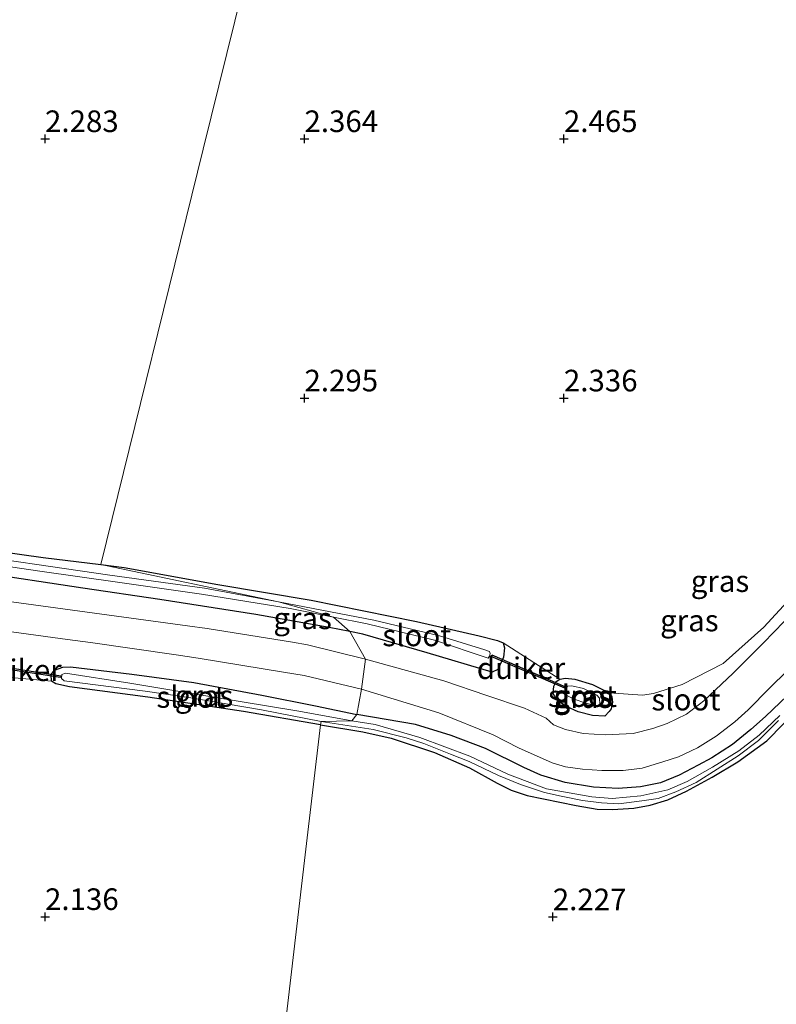
# Model space of a CAD drawing. Units: metres. Extents: x 201061 to 206476, y 487498 to 493751.
# Drawn here: x 203481 to 203568, y 490281 to 490395 of the extents above; entities that cross this region are included whole.
import ezdxf
from ezdxf.enums import TextEntityAlignment as Align

# ---------------------------------------------------------------- set-up
doc = ezdxf.new("R2010")
doc.units = ezdxf.units.M
doc.layers.get('0').update_dxf_attribs({"lineweight": 25})
for name, color, linetype in [('B-ME-GW-HOOGTEPUNT-S-B1', 10, 'Continuous'), ('B-ME-GW-INSTEEKWATERGANG-L-B1', 10, 'Continuous'), ('B-ME-KW-DUIKER-GV-B6', 10, 'Continuous')]:
    doc.layers.add(name, color=color, linetype=linetype)
for name, color, linetype, lineweight in [('B-ME-IE-GRASLAND-GV-B6', 93, 'Continuous', 18), ('B-ME-IE-GRONDWERKLIJN-GROND_INGERICHT-GV-B6', 253, 'Continuous', 18), ('B-ME-IE-HULPGEOMETRIE-L-B1', 53, 'Continuous', 18), ('B-ME-OG-WATER-GV-B6', 153, 'Continuous', 18), ('B-ME-VH-VERH_SOORT-BITUMEN-GV-B6', 8, 'IE-TERREINAFSCHEIDING-NATUURLIJK-HOUTWAL', 18)]:
    doc.layers.add(name, color=color, linetype=linetype, lineweight=lineweight)
doc.styles.add('NLCS-ISO', font='NLCS-ISO.TTF')
doc.linetypes.add('IE-TERREINAFSCHEIDING-NATUURLIJK-HOUTWAL', pattern='A,7,-1.5,[67,NLCS.SHX,S=0.75,R=45,X=0,Y=0],-1.5,7,-1.5,[70,NLCS.SHX,S=0.75,R=0,X=0,Y=0],-1.5', length=20)

# ---------------------------------------------------------------- blocks, each defined once
blk = doc.blocks.new('hoogtepunt')
for p, q in [((-0.5, 0), (0.5, 0)), ((0, 0.5), (0, -0.5))]:
    blk.add_line(p, q)

msp = doc.modelspace()

# ---------------------------------------------------------------- linework, layer by layer
at = {"layer": 'B-ME-GW-INSTEEKWATERGANG-L-B1'}
for points in [[(203473.7467, 490334.3524, 2.1325), (203483.6773, 490332.9738, 2.1496), (203490.3389, 490332.1515, 2.0578)], [(203490.3389, 490332.1515, 2.0578), (203493.0416, 490331.8179, 2.0206), (203503.8559, 490329.8388, 2.1915), (203514.6681, 490328.0505, 2.1915), (203526.8229, 490325.5522, 2.2085), (203534.0868, 490323.9156, 2.294), (203536.1903, 490323.3666, 2.3452), (203536.8796, 490323.1072, 2.4136), (203537.0003, 490322.5365, 2.5161), (203536.898, 490321.4294, 2.6869), (203536.2271, 490320.011, 2.7382), (203535.6042, 490319.716, 2.7445), (203528.086, 490321.9507, 2.6519), (203520.6391, 490324.0938, 2.5538), (203519.1272, 490324.3929, 2.5483)], [(203519.1272, 490324.3929, 2.5483), (203516.7341, 490324.8664, 2.5397), (203508.2709, 490326.3691, 2.5818), (203497.1574, 490328.106, 2.4135), (203488.2617, 490329.4144, 2.4556), (203475.9945, 490331.2556, 2.3855)], [(203515.7449, 490313.6153, 2.0009), (203506.8449, 490315.1727, 2.099), (203495.7641, 490316.8167, 2.099), (203486.715, 490317.9979, 2.1131), (203485.1212, 490318.3438, 2.1411), (203484.649, 490318.6469, 2.2112), (203484.6043, 490319.4244, 2.2112), (203485.0002, 490319.9294, 2.1411), (203485.9425, 490320.3007, 2.1628), (203486.8428, 490320.3164, 2.1817), (203493.9368, 490319.4555, 2.2854), (203501.0951, 490318.512, 2.3326), (203508.9535, 490317.057, 2.3609), (203515.1743, 490315.8249, 2.3232), (203519.9293, 490314.8209, 2.4701)], [(203571.3853, 490318.6007, 2.6436), (203567.183, 490314.5691, 2.7096), (203565.5129, 490313.053, 2.653), (203563.3645, 490311.3401, 2.6341), (203560.9826, 490309.8116, 2.5964), (203559.4059, 490308.9464, 2.5869), (203557.2058, 490307.7981, 2.5775), (203555.0433, 490306.9018, 2.6058), (203552.7269, 490306.4216, 2.6153), (203550.1541, 490306.2303, 2.6153), (203547.3029, 490306.3901, 2.6341), (203544.0261, 490306.9404, 2.5869), (203541.2048, 490307.7919, 2.5681), (203539.2629, 490308.6587, 2.5681), (203534.8252, 490310.8892, 2.4645), (203530.8372, 490312.364, 2.4087), (203526.7368, 490313.6314, 2.4929), (203519.9293, 490314.8209, 2.4701)], [(203548.6006, 490314.6331, 2.3036), (203547.2074, 490314.6829, 2.3483), (203545.5344, 490315.1232, 2.3419), (203544.1694, 490315.7418, 2.3419), (203543.0711, 490316.4808, 2.361), (203542.6542, 490317.2372, 2.361), (203542.7038, 490318.0764, 2.3674), (203542.9885, 490318.6092, 2.3546), (203543.4071, 490318.9039, 2.3291), (203544.0724, 490318.9919, 2.3228), (203545.1493, 490318.8937, 2.3483), (203547.2008, 490318.2903, 2.361), (203549.1292, 490317.3026, 2.3228), (203549.4392, 490316.8418, 2.2845), (203549.4977, 490316.2183, 2.259), (203549.3461, 490315.4759, 2.2463), (203549.1128, 490315.1575, 2.259), (203548.6006, 490314.6331, 2.3036)], [(203515.7449, 490313.6153, 2.0009), (203520.6345, 490312.7955, 1.9925), (203523.8933, 490312.0773, 1.9925), (203528.928, 490310.4056, 1.9925), (203532.9588, 490308.6537, 2.0208), (203536.1528, 490306.8453, 2.0208), (203537.7796, 490306.0358, 2.0208), (203539.6543, 490305.4192, 2.0114), (203545.2875, 490304.2606, 2.0208), (203547.7239, 490303.8632, 2.0963), (203549.5047, 490303.8313, 2.0963), (203551.9739, 490303.9581, 2.0963), (203553.8737, 490304.3053, 2.1246), (203555.9154, 490304.9273, 2.1435), (203558.0552, 490305.9279, 2.1529), (203561.0425, 490307.5717, 2.1529), (203563.9858, 490309.3403, 2.1907), (203567.3365, 490311.7653, 2.1812), (203573.1814, 490317.6894, 2.3699)]]:
    msp.add_polyline3d(points, dxfattribs=at)
at = {"layer": 'B-ME-IE-GRASLAND-GV-B6'}
for points in [[(203473.7467, 490334.3524, 2.1325), (203483.6773, 490332.9738, 2.1496), (203490.3389, 490332.1515, 2.0578), (203510.8656, 490327.8594, 0.8098), (203502.3168, 490329.4105, 0.8098), (203491.3631, 490330.9224, 0.8098), (203472.3401, 490333.7, 0.8098)], [(203570.5567, 490326.7832, 2.6629), (203566.9472, 490323.1058, 2.6067), (203563.4768, 490319.6039, 2.57), (203560.08, 490316.3799, 2.5263), (203558.0806, 490314.8615, 2.5163), (203555.8364, 490313.7697, 2.4902), (203554.1666, 490313.2055, 2.4572), (203551.8978, 490312.5966, 2.4983), (203548.67, 490312.4416, 2.5035), (203546.1082, 490312.604, 2.5348), (203544.0621, 490313.0873, 2.557), (203542.6843, 490313.6256, 2.5644), (203541.8467, 490314.3662, 2.5915), (203539.3284, 490315.5532, 2.6332), (203534.9768, 490317.0228, 2.6623), (203530.0003, 490318.7098, 2.6724), (203520.9423, 490321.1897, 2.6963), (203519.1272, 490324.3929, 2.5483), (203520.6391, 490324.0938, 2.5538), (203528.086, 490321.9507, 2.6519), (203535.6042, 490319.716, 2.7445), (203536.2271, 490320.011, 2.7382), (203536.898, 490321.4294, 2.6869), (203537.0003, 490322.5365, 2.5161), (203536.8796, 490323.1072, 2.4136), (203543.4071, 490318.9039, 2.3291), (203542.9885, 490318.6092, 2.3546), (203542.7038, 490318.0764, 2.3674), (203542.6542, 490317.2372, 2.361), (203543.0711, 490316.4808, 2.361), (203544.1694, 490315.7418, 2.3419), (203545.5344, 490315.1232, 2.3419), (203547.2074, 490314.6829, 2.3483), (203548.6006, 490314.6331, 2.3036), (203549.1128, 490315.1575, 2.259), (203549.3461, 490315.4759, 2.2463), (203549.4977, 490316.2183, 2.259), (203549.4392, 490316.8418, 2.2845), (203549.1292, 490317.3026, 2.3228), (203552.9547, 490317.0565, 2.4283), (203554.2619, 490317.2279, 2.4401), (203557.5495, 490318.285, 2.4401), (203562.2882, 490320.7196, 2.5691), (203567.0076, 490324.9083, 2.6395), (203575.5461, 490334.2183, 2.7099)], [(203474.3844, 490332.6947, 0.8098), (203483.3037, 490331.3935, 0.8098), (203492.5387, 490330.0977, 0.8098), (203501.9855, 490328.7355, 0.8098), (203512.2272, 490327.0713, 0.8098), (203517.2245, 490326.0778, 0.8098)], [(203517.2245, 490326.0778, 0.8098), (203521.1547, 490325.2964, 0.8098), (203528.926, 490323.4137, 0.8098), (203535.1215, 490321.3281, 0.8098), (203535.2841, 490321.5426, 0.8098), (203535.3501, 490321.8558, 0.8098), (203535.278, 490322.0981, 0.8098), (203534.755, 490322.3007, 0.8098), (203529.4945, 490323.9097, 0.8098), (203521.9052, 490325.7362, 0.8098), (203510.8656, 490327.8594, 0.8098), (203490.3389, 490332.1515, 2.0578), (203493.0416, 490331.8179, 2.0206), (203503.8559, 490329.8388, 2.1915), (203514.6681, 490328.0505, 2.1915), (203526.8229, 490325.5522, 2.2085), (203534.0868, 490323.9156, 2.294), (203536.1903, 490323.3666, 2.3452), (203536.8796, 490323.1072, 2.4136), (203537.0003, 490322.5365, 2.5161), (203536.898, 490321.4294, 2.6869), (203536.2271, 490320.011, 2.7382), (203535.6042, 490319.716, 2.7445), (203528.086, 490321.9507, 2.6519), (203520.6391, 490324.0938, 2.5538), (203519.1272, 490324.3929, 2.5483), (203517.2245, 490326.0778, 0.8098)], [(203475.9945, 490331.2556, 2.3855), (203488.2617, 490329.4144, 2.4556), (203497.1574, 490328.106, 2.4135), (203508.2709, 490326.3691, 2.5818), (203516.7341, 490324.8664, 2.5397), (203519.1272, 490324.3929, 2.5483), (203520.9423, 490321.1897, 2.6963), (203514.2552, 490322.8767, 2.6779), (203512.5198, 490323.1603, 2.6699), (203502.6517, 490324.773, 2.5919), (203500.3713, 490325.0803, 2.6044), (203490.4616, 490326.4158, 2.5781), (203479.9991, 490327.8456, 2.5663)], [(203517.2245, 490326.0778, 0.8098), (203519.1272, 490324.3929, 2.5483), (203516.7341, 490324.8664, 2.5397), (203508.2709, 490326.3691, 2.5818), (203497.1574, 490328.106, 2.4135), (203488.2617, 490329.4144, 2.4556), (203475.9945, 490331.2556, 2.3855)], [(203476.5717, 490324.8311, 2.5463), (203486.4821, 490323.5015, 2.5874), (203489.1629, 490323.1418, 2.5863), (203499.0572, 490321.6966, 2.5817), (203501.604, 490321.3246, 2.5973), (203511.4714, 490319.706, 2.6032), (203513.8514, 490319.3156, 2.6124), (203520.4812, 490317.7553, 2.6206), (203519.9293, 490314.8209, 2.4701), (203515.1743, 490315.8249, 2.3232), (203508.9535, 490317.057, 2.3609), (203501.0951, 490318.512, 2.3326), (203493.9368, 490319.4555, 2.2854), (203486.8428, 490320.3164, 2.1817), (203485.9425, 490320.3007, 2.1628), (203485.0002, 490319.9294, 2.1411), (203484.6043, 490319.4244, 2.2112), (203484.649, 490318.6469, 2.2112), (203477.7731, 490319.2827, 2.143)], [(203519.3686, 490314.0845, 1.2857), (203513.2518, 490315.1825, 1.2857), (203503.1559, 490316.8612, 1.2857), (203493.6801, 490318.4329, 1.2857), (203486.2422, 490319.5986, 1.2857), (203485.8328, 490319.4443, 1.2857), (203485.7822, 490318.9725, 1.2857), (203486.1105, 490318.7133, 1.2857), (203495.462, 490317.522, 1.2857), (203500.5087, 490316.7563, 1.2857), (203508.9221, 490315.3427, 1.2857), (203515.8085, 490313.993, 1.2857), (203515.7449, 490313.6153, 2.0009), (203506.8449, 490315.1727, 2.099), (203495.7641, 490316.8167, 2.099), (203486.715, 490317.9979, 2.1131), (203485.1212, 490318.3438, 2.1411), (203484.649, 490318.6469, 2.2112), (203484.6043, 490319.4244, 2.2112), (203485.0002, 490319.9294, 2.1411), (203485.9425, 490320.3007, 2.1628), (203486.8428, 490320.3164, 2.1817), (203493.9368, 490319.4555, 2.2854), (203501.0951, 490318.512, 2.3326), (203508.9535, 490317.057, 2.3609), (203515.1743, 490315.8249, 2.3232), (203519.9293, 490314.8209, 2.4701), (203519.3686, 490314.0845, 1.2857)], [(203571.3853, 490318.6007, 2.6436), (203567.183, 490314.5691, 2.7096), (203565.5129, 490313.053, 2.653), (203563.3645, 490311.3401, 2.6341), (203560.9826, 490309.8116, 2.5964), (203559.4059, 490308.9464, 2.5869), (203557.2058, 490307.7981, 2.5775), (203555.0433, 490306.9018, 2.6058), (203552.7269, 490306.4216, 2.6153), (203550.1541, 490306.2303, 2.6153), (203547.3029, 490306.3901, 2.6341), (203544.0261, 490306.9404, 2.5869), (203541.2048, 490307.7919, 2.5681), (203539.2629, 490308.6587, 2.5681), (203534.8252, 490310.8892, 2.4645), (203530.8372, 490312.364, 2.4087), (203526.7368, 490313.6314, 2.4929), (203519.9293, 490314.8209, 2.4701), (203520.4812, 490317.7553, 2.6206), (203529.4163, 490315.0151, 2.5697), (203535.6916, 490312.4629, 2.532), (203538.6218, 490310.9341, 2.5747), (203542.5424, 490309.2145, 2.595), (203544.0866, 490308.7506, 2.6116), (203546.0374, 490308.4634, 2.6098), (203548.2746, 490308.3263, 2.6074), (203550.7383, 490308.3135, 2.5851), (203552.94, 490308.6123, 2.5836), (203555.3409, 490309.3366, 2.5751), (203557.1389, 490309.9109, 2.5773), (203559.3161, 490310.9608, 2.5913), (203561.4769, 490312.2967, 2.6094), (203563.6514, 490313.9488, 2.6099), (203565.1765, 490315.3475, 2.6215), (203567.6784, 490317.8367, 2.6209), (203569.7546, 490319.8969, 2.6318)], [(203568.8353, 490314.7014, 1.8933), (203566.4668, 490312.3983, 1.8397), (203564.1311, 490310.6193, 1.7639), (203561.0629, 490308.7143, 1.7129), (203558.123, 490307.0748, 1.6617), (203555.9012, 490306.0727, 1.6166), (203552.7884, 490305.3936, 1.5803), (203549.4606, 490305.1013, 1.4797), (203547.1318, 490305.2991, 1.3994), (203541.8559, 490306.2228, 1.2784), (203537.3999, 490307.9158, 1.2455), (203533.0157, 490309.9747, 1.2857), (203527.2231, 490312.1652, 1.2857), (203522.0674, 490313.6638, 1.2857), (203519.3686, 490314.0845, 1.2857), (203519.9293, 490314.8209, 2.4701), (203526.7368, 490313.6314, 2.4929), (203530.8372, 490312.364, 2.4087), (203534.8252, 490310.8892, 2.4645), (203539.2629, 490308.6587, 2.5681), (203541.2048, 490307.7919, 2.5681), (203544.0261, 490306.9404, 2.5869), (203547.3029, 490306.3901, 2.6341), (203550.1541, 490306.2303, 2.6153), (203552.7269, 490306.4216, 2.6153), (203555.0433, 490306.9018, 2.6058), (203557.2058, 490307.7981, 2.5775), (203559.4059, 490308.9464, 2.5869), (203560.9826, 490309.8116, 2.5964), (203563.3645, 490311.3401, 2.6341), (203565.5129, 490313.053, 2.653), (203567.183, 490314.5691, 2.7096), (203571.3853, 490318.6007, 2.6436)], [(203549.1292, 490317.3026, 2.3228), (203549.4392, 490316.8418, 2.2845), (203549.4977, 490316.2183, 2.259), (203549.3461, 490315.4759, 2.2463), (203549.1128, 490315.1575, 2.259), (203548.6006, 490314.6331, 2.3036), (203547.2074, 490314.6829, 2.3483), (203545.5344, 490315.1232, 2.3419), (203544.1694, 490315.7418, 2.3419), (203543.0711, 490316.4808, 2.361), (203542.6542, 490317.2372, 2.361), (203542.7038, 490318.0764, 2.3674), (203542.9885, 490318.6092, 2.3546), (203543.4071, 490318.9039, 2.3291), (203544.0724, 490318.9919, 2.3228), (203545.1493, 490318.8937, 2.3483), (203547.2008, 490318.2903, 2.361), (203549.1292, 490317.3026, 2.3228)], [(203547.7245, 490315.8241, 1.4419), (203548.0333, 490316.0149, 1.4184), (203548.016, 490316.694, 1.3832), (203547.6933, 490317.0516, 1.3598), (203546.1585, 490317.7966, 1.2777), (203544.7911, 490318.1277, 1.3129), (203544.2956, 490318.0889, 1.3363), (203544.1194, 490317.8231, 1.3598), (203544.1059, 490317.3262, 1.3598), (203544.298, 490316.9652, 1.3481), (203545.0661, 490316.5666, 1.3832), (203546.4368, 490316.105, 1.4067), (203547.7245, 490315.8241, 1.4419)], [(203573.1814, 490317.6894, 2.3699), (203567.3365, 490311.7653, 2.1812), (203563.9858, 490309.3403, 2.1907), (203561.0425, 490307.5717, 2.1529), (203558.0552, 490305.9279, 2.1529), (203555.9154, 490304.9273, 2.1435), (203553.8737, 490304.3053, 2.1246), (203551.9739, 490303.9581, 2.0963), (203549.5047, 490303.8313, 2.0963), (203547.7239, 490303.8632, 2.0963), (203545.2875, 490304.2606, 2.0208), (203539.6543, 490305.4192, 2.0114), (203537.7796, 490306.0358, 2.0208), (203536.1528, 490306.8453, 2.0208), (203532.9588, 490308.6537, 2.0208), (203528.928, 490310.4056, 1.9925), (203523.8933, 490312.0773, 1.9925), (203520.6345, 490312.7955, 1.9925), (203515.7449, 490313.6153, 2.0009), (203515.8085, 490313.993, 1.2857), (203521.8431, 490313.0871, 1.2857), (203525.6357, 490312.1116, 1.2857), (203527.6783, 490311.4441, 1.2857), (203530.7721, 490310.222, 1.2857), (203532.948, 490309.3746, 1.2857), (203536.3094, 490307.7406, 1.2857), (203538.8789, 490306.7178, 1.1684), (203541.6554, 490305.7766, 1.274), (203543.5578, 490305.3603, 1.3601), (203546.055, 490304.849, 1.3601), (203548.2471, 490304.5702, 1.4458), (203550.2458, 490304.4782, 1.5029), (203552.9027, 490304.8097, 1.5815), (203554.7838, 490305.0961, 1.6029), (203556.8153, 490305.8446, 1.6243), (203559.1736, 490306.9476, 1.6814), (203564.0489, 490310.0438, 1.7528), (203566.3797, 490311.812, 1.8314), (203568.6852, 490314.1186, 1.8885)]]:
    msp.add_polyline3d(points, dxfattribs=at)
at = {"layer": 'B-ME-IE-GRONDWERKLIJN-GROND_INGERICHT-GV-B6'}
for points in [[(203437.304, 490648.2384, 2.6127), (203485.2003, 490635.7413, 2.5923), (203533.0967, 490623.2442, 2.7183), (203560.3374, 490616.1366, 2.9334), (203549.5716, 490572.4594, 2.9606), (203537.725, 490524.3978, 2.8291), (203525.8785, 490476.3362, 2.6236), (203514.032, 490428.2747, 2.5106), (203502.1855, 490380.2131, 2.3051), (203490.3389, 490332.1515, 2.0578), (203483.6773, 490332.9738, 2.1496), (203473.7467, 490334.3524, 2.1325)], [(203575.5461, 490334.2183, 2.7099), (203567.0076, 490324.9083, 2.6395), (203562.2882, 490320.7196, 2.5691), (203557.5495, 490318.285, 2.4401), (203554.2619, 490317.2279, 2.4401), (203552.9547, 490317.0565, 2.4283), (203549.1292, 490317.3026, 2.3228), (203547.2008, 490318.2903, 2.361), (203545.1493, 490318.8937, 2.3483), (203544.0724, 490318.9919, 2.3228), (203543.4071, 490318.9039, 2.3291), (203536.8796, 490323.1072, 2.4136), (203536.1903, 490323.3666, 2.3452), (203534.0868, 490323.9156, 2.294), (203526.8229, 490325.5522, 2.2085), (203514.6681, 490328.0505, 2.1915), (203503.8559, 490329.8388, 2.1915), (203493.0416, 490331.8179, 2.0206), (203490.3389, 490332.1515, 2.0578), (203502.1855, 490380.2131, 2.3051), (203514.032, 490428.2747, 2.5106)], [(203477.7731, 490319.2827, 2.143), (203484.649, 490318.6469, 2.2112), (203485.1212, 490318.3438, 2.1411), (203486.715, 490317.9979, 2.1131), (203495.7641, 490316.8167, 2.099), (203506.8449, 490315.1727, 2.099), (203515.7449, 490313.6153, 2.0009), (203513.9705, 490298.5824, 2.311), (203508.2065, 490249.4191, 2.3301)], [(203508.2065, 490249.4191, 2.3301), (203513.9705, 490298.5824, 2.311), (203515.7449, 490313.6153, 2.0009), (203520.6345, 490312.7955, 1.9925), (203523.8933, 490312.0773, 1.9925), (203528.928, 490310.4056, 1.9925), (203532.9588, 490308.6537, 2.0208), (203536.1528, 490306.8453, 2.0208), (203537.7796, 490306.0358, 2.0208), (203539.6543, 490305.4192, 2.0114), (203545.2875, 490304.2606, 2.0208), (203547.7239, 490303.8632, 2.0963), (203549.5047, 490303.8313, 2.0963), (203551.9739, 490303.9581, 2.0963), (203553.8737, 490304.3053, 2.1246), (203555.9154, 490304.9273, 2.1435), (203558.0552, 490305.9279, 2.1529), (203561.0425, 490307.5717, 2.1529), (203563.9858, 490309.3403, 2.1907), (203567.3365, 490311.7653, 2.1812), (203573.1814, 490317.6894, 2.3699)]]:
    msp.add_polyline3d(points, dxfattribs=at)
at = {"layer": 'B-ME-IE-HULPGEOMETRIE-L-B1'}
msp.add_polyline3d([(203508.2065, 490249.4191, 2.3301), (203513.9705, 490298.5824, 2.311), (203515.7449, 490313.6153, 2.0009), (203515.8085, 490313.993, 1.2857), (203519.3686, 490314.0845, 1.2857), (203519.9293, 490314.8209, 2.4701), (203520.4812, 490317.7553, 2.6206), (203520.9423, 490321.1897, 2.6963), (203519.1272, 490324.3929, 2.5483), (203517.2245, 490326.0778, 0.8098), (203510.8656, 490327.8594, 0.8098), (203490.3389, 490332.1515, 2.0578), (203502.1855, 490380.2131, 2.3051), (203514.032, 490428.2747, 2.5106), (203525.8785, 490476.3362, 2.6236), (203537.725, 490524.3978, 2.8291), (203549.5716, 490572.4594, 2.9606), (203560.3374, 490616.1366, 2.9334)], dxfattribs=at)
at = {"layer": 'B-ME-KW-DUIKER-GV-B6'}
for points in [[(203535.5593, 490321.7105, 0.845), (203544.0534, 490318.0263, 1.3363), (203543.9738, 490317.8428, 1.3598), (203535.4797, 490321.527, 0.845), (203535.5593, 490321.7105, 0.845)], [(203477.358, 490320.376, 0.921), (203477.3889, 490320.5736, 0.921), (203485.7136, 490319.2703, 1.2857), (203485.6826, 490319.0727, 1.2857), (203477.358, 490320.376, 0.921)]]:
    msp.add_polyline3d(points, dxfattribs=at)
at = {"layer": 'B-ME-OG-WATER-GV-B6'}
for points in [[(203472.3401, 490333.7, 0.8098), (203491.3631, 490330.9224, 0.8098), (203502.3168, 490329.4105, 0.8098), (203510.8656, 490327.8594, 0.8098), (203517.2245, 490326.0778, 0.8098)], [(203517.2245, 490326.0778, 0.8098), (203512.2272, 490327.0713, 0.8098), (203501.9855, 490328.7355, 0.8098), (203492.5387, 490330.0977, 0.8098), (203483.3037, 490331.3935, 0.8098), (203474.3844, 490332.6947, 0.8098)], [(203517.2245, 490326.0778, 0.8098), (203510.8656, 490327.8594, 0.8098), (203521.9052, 490325.7362, 0.8098), (203529.4945, 490323.9097, 0.8098), (203534.755, 490322.3007, 0.8098), (203535.278, 490322.0981, 0.8098), (203535.3501, 490321.8558, 0.8098), (203535.2841, 490321.5426, 0.8098), (203535.1215, 490321.3281, 0.8098), (203528.926, 490323.4137, 0.8098), (203521.1547, 490325.2964, 0.8098), (203517.2245, 490326.0778, 0.8098)], [(203515.8085, 490313.993, 1.2857), (203508.9221, 490315.3427, 1.2857), (203500.5087, 490316.7563, 1.2857), (203495.462, 490317.522, 1.2857), (203486.1105, 490318.7133, 1.2857), (203485.7822, 490318.9725, 1.2857), (203485.8328, 490319.4443, 1.2857), (203486.2422, 490319.5986, 1.2857), (203493.6801, 490318.4329, 1.2857), (203503.1559, 490316.8612, 1.2857), (203513.2518, 490315.1825, 1.2857), (203519.3686, 490314.0845, 1.2857), (203515.8085, 490313.993, 1.2857)], [(203547.7245, 490315.8241, 1.4419), (203546.4368, 490316.105, 1.4067), (203545.0661, 490316.5666, 1.3832), (203544.298, 490316.9652, 1.3481), (203544.1059, 490317.3262, 1.3598), (203544.1194, 490317.8231, 1.3598), (203544.2956, 490318.0889, 1.3363), (203544.7911, 490318.1277, 1.3129), (203546.1585, 490317.7966, 1.2777), (203547.6933, 490317.0516, 1.3598), (203548.016, 490316.694, 1.3832), (203548.0333, 490316.0149, 1.4184), (203547.7245, 490315.8241, 1.4419)], [(203568.6852, 490314.1186, 1.8885), (203566.3797, 490311.812, 1.8314), (203564.0489, 490310.0438, 1.7528), (203559.1736, 490306.9476, 1.6814), (203556.8153, 490305.8446, 1.6243), (203554.7838, 490305.0961, 1.6029), (203552.9027, 490304.8097, 1.5815), (203550.2458, 490304.4782, 1.5029), (203548.2471, 490304.5702, 1.4458), (203546.055, 490304.849, 1.3601), (203543.5578, 490305.3603, 1.3601), (203541.6554, 490305.7766, 1.274), (203538.8789, 490306.7178, 1.1684), (203536.3094, 490307.7406, 1.2857), (203532.948, 490309.3746, 1.2857), (203530.7721, 490310.222, 1.2857), (203527.6783, 490311.4441, 1.2857), (203525.6357, 490312.1116, 1.2857), (203521.8431, 490313.0871, 1.2857), (203515.8085, 490313.993, 1.2857), (203519.3686, 490314.0845, 1.2857), (203522.0674, 490313.6638, 1.2857), (203527.2231, 490312.1652, 1.2857), (203533.0157, 490309.9747, 1.2857), (203537.3999, 490307.9158, 1.2455), (203541.8559, 490306.2228, 1.2784), (203547.1318, 490305.2991, 1.3994), (203549.4606, 490305.1013, 1.4797), (203552.7884, 490305.3936, 1.5803), (203555.9012, 490306.0727, 1.6166), (203558.123, 490307.0748, 1.6617), (203561.0629, 490308.7143, 1.7129), (203564.1311, 490310.6193, 1.7639), (203566.4668, 490312.3983, 1.8397), (203568.8353, 490314.7014, 1.8933)]]:
    msp.add_polyline3d(points, dxfattribs=at)
at = {"layer": 'B-ME-VH-VERH_SOORT-BITUMEN-GV-B6'}
for points in [[(203479.9991, 490327.8456, 2.5663), (203490.4616, 490326.4158, 2.5781), (203500.3713, 490325.0803, 2.6044), (203502.6517, 490324.773, 2.5919), (203512.5198, 490323.1603, 2.6699), (203514.2552, 490322.8767, 2.6779), (203520.9423, 490321.1897, 2.6963), (203520.4812, 490317.7553, 2.6206)], [(203569.7546, 490319.8969, 2.6318), (203567.6784, 490317.8367, 2.6209), (203565.1765, 490315.3475, 2.6215), (203563.6514, 490313.9488, 2.6099), (203561.4769, 490312.2967, 2.6094), (203559.3161, 490310.9608, 2.5913), (203557.1389, 490309.9109, 2.5773), (203555.3409, 490309.3366, 2.5751), (203552.94, 490308.6123, 2.5836), (203550.7383, 490308.3135, 2.5851), (203548.2746, 490308.3263, 2.6074), (203546.0374, 490308.4634, 2.6098), (203544.0866, 490308.7506, 2.6116), (203542.5424, 490309.2145, 2.595), (203538.6218, 490310.9341, 2.5747), (203535.6916, 490312.4629, 2.532), (203529.4163, 490315.0151, 2.5697), (203520.4812, 490317.7553, 2.6206), (203520.9423, 490321.1897, 2.6963), (203530.0003, 490318.7098, 2.6724), (203534.9768, 490317.0228, 2.6623), (203539.3284, 490315.5532, 2.6332), (203541.8467, 490314.3662, 2.5915), (203542.6843, 490313.6256, 2.5644), (203544.0621, 490313.0873, 2.557), (203546.1082, 490312.604, 2.5348), (203548.67, 490312.4416, 2.5035), (203551.8978, 490312.5966, 2.4983), (203554.1666, 490313.2055, 2.4572), (203555.8364, 490313.7697, 2.4902), (203558.0806, 490314.8615, 2.5163), (203560.08, 490316.3799, 2.5263), (203563.4768, 490319.6039, 2.57), (203566.9472, 490323.1058, 2.6067), (203570.5567, 490326.7832, 2.6629)], [(203520.4812, 490317.7553, 2.6206), (203513.8514, 490319.3156, 2.6124), (203511.4714, 490319.706, 2.6032), (203501.604, 490321.3246, 2.5973), (203499.0572, 490321.6966, 2.5817), (203489.1629, 490323.1418, 2.5863), (203486.4821, 490323.5015, 2.5874), (203476.5717, 490324.8311, 2.5463)]]:
    msp.add_polyline3d(points, dxfattribs=at)

# ---------------------------------------------------------------- block references
at = {"layer": 'B-ME-GW-HOOGTEPUNT-S-B1', "rotation": 90}
for p in [(203483.8856, 490381.4093, 2.283), (203483.8856, 490381.4093, 2.283), (203513.8856, 490381.4093, 2.364), (203513.8856, 490381.4093, 2.364), (203543.8856, 490381.4093, 2.465), (203543.8856, 490381.4093, 2.465), (203513.8856, 490351.4093, 2.295), (203513.8856, 490351.4093, 2.295), (203543.8856, 490351.4093, 2.336), (203543.8856, 490351.4093, 2.336), (203483.8856, 490291.4093, 2.1355), (203483.8856, 490291.4093, 2.1355), (203542.6015, 490291.3818, 2.227), (203542.6015, 490291.3818, 2.227)]:
    msp.add_blockref('hoogtepunt', p, dxfattribs=at)

# ---------------------------------------------------------------- texts
at = {"layer": 'B-ME-GW-HOOGTEPUNT-S-B1', "ltscale": 0.2, "style": 'NLCS-ISO'}
for s, p in [('2.283', (203483.8856, 490381.4093, 2.283)), ('2.283', (203483.8856, 490381.4093, 2.283)), ('2.364', (203513.8856, 490381.4093, 2.364)), ('2.364', (203513.8856, 490381.4093, 2.364)), ('2.465', (203543.8856, 490381.4093, 2.465)), ('2.465', (203543.8856, 490381.4093, 2.465)), ('2.295', (203513.8856, 490351.4093, 2.295)), ('2.295', (203513.8856, 490351.4093, 2.295)), ('2.336', (203543.8856, 490351.4093, 2.336)), ('2.336', (203543.8856, 490351.4093, 2.336)), ('2.136', (203483.8856, 490291.4093, 2.1355)), ('2.136', (203483.8856, 490291.4093, 2.1355)), ('2.227', (203542.6015, 490291.3818, 2.227)), ('2.227', (203542.6015, 490291.3818, 2.227))]:
    msp.add_text(s, height=2.5, dxfattribs=at).set_placement(p, align=Align.BOTTOM_LEFT)
at = {"layer": 'B-ME-IE-GRASLAND-GV-B6', "ltscale": 0.2, "style": 'NLCS-ISO'}
for p in [(203561.9355, 490330.2368), (203513.6696, 490325.9338), (203558.3921, 490325.6803), (203502.2668, 490316.9658), (203546.0696, 490316.9759), (203546.0759, 490316.8125)]:
    msp.add_text('gras', height=2.5, dxfattribs=at).set_placement(p, align=Align.MIDDLE_CENTER)
at = {"layer": 'B-ME-KW-DUIKER-GV-B6', "ltscale": 0.2, "style": 'NLCS-ISO'}
for p in [(203480.7002, 490319.9337), (203538.9251, 490320.1634)]:
    msp.add_text('duiker', height=2.5, dxfattribs=at).set_placement(p, align=Align.MIDDLE_CENTER)
at = {"layer": 'B-ME-OG-WATER-GV-B6', "ltscale": 0.2, "style": 'NLCS-ISO'}
for p in [(203526.882, 490323.958), (203500.7641, 490316.8382), (203546.0356, 490316.9391), (203557.9955, 490316.5316)]:
    msp.add_text('sloot', height=2.5, dxfattribs=at).set_placement(p, align=Align.MIDDLE_CENTER)

doc.saveas('drawing.dxf')
